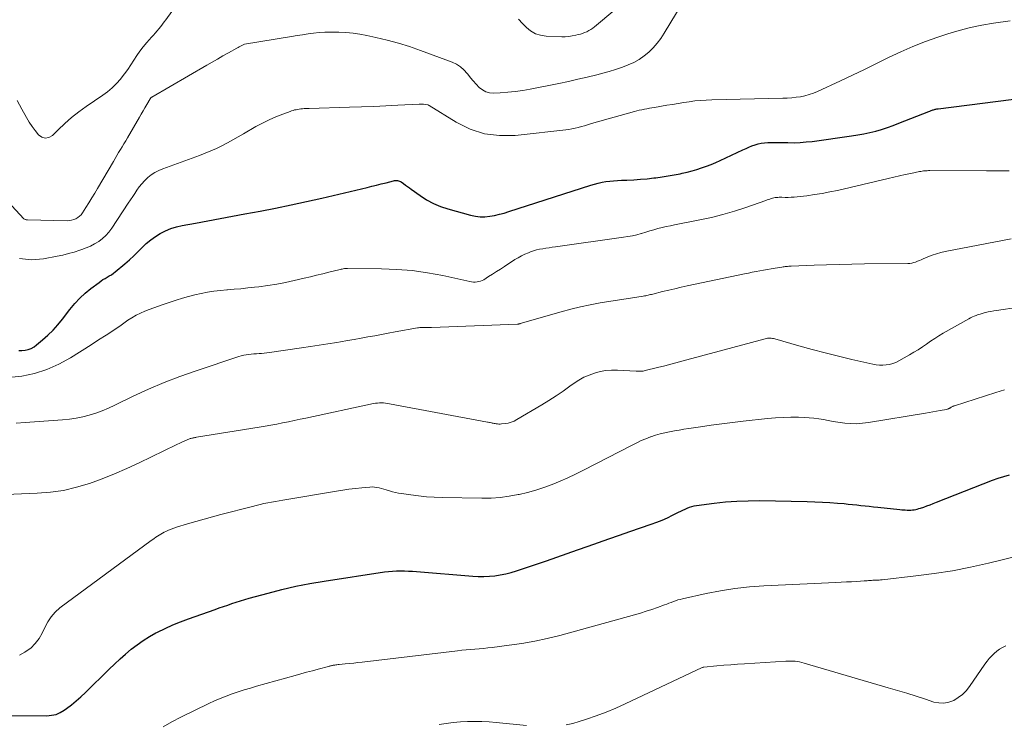
# Model space of a CAD drawing. Units: feet. Extents: x 1974998 to 1980016, y 590000 to 595000.
# Drawn here: x 1975609 to 1975763, y 591165 to 591274 of the extents above; entities that cross this region are included whole.
import ezdxf

# ---------------------------------------------------------------- set-up
doc = ezdxf.new("R2010")
doc.units = ezdxf.units.FT
doc.header["$LTSCALE"] = 100
doc.header["$MEASUREMENT"] = 0
doc.layers.add('CONTOUR INDEX', color=32, linetype='Continuous', lineweight=25)
doc.layers.add('CONTOUR INTERMEDIATE', color=40, linetype='Continuous', lineweight=15)

msp = doc.modelspace()

# ---------------------------------------------------------------- linework, layer by layer
at = {"layer": 'CONTOUR INDEX', "flags": 128}
for points, elevation in [([(1975609.32, 591222.63), (1975609.81, 591222.64), (1975610.31, 591222.69), (1975610.8, 591222.81), (1975611.26, 591222.98), (1975611.69, 591223.22), (1975612.09, 591223.51), (1975613.02, 591224.31), (1975613.85, 591225.06), (1975614.65, 591225.84), (1975615.39, 591226.67), (1975616.1, 591227.53), (1975617.28, 591229.05), (1975618.02, 591229.94), (1975618.81, 591230.79), (1975619.66, 591231.57), (1975620.55, 591232.3), (1975621.8, 591233.25), (1975622.11, 591233.48), (1975622.42, 591233.69), (1975622.74, 591233.88), (1975623.07, 591234.07), (1975623.4, 591234.26), (1975623.72, 591234.45), (1975624.03, 591234.67), (1975624.33, 591234.91), (1975625.83, 591236.15), (1975626.53, 591236.75), (1975627.21, 591237.36), (1975627.86, 591238), (1975628.5, 591238.66), (1975629.15, 591239.3), (1975629.84, 591239.88), (1975630.57, 591240.4), (1975631.34, 591240.87), (1975632.16, 591241.27), (1975632.99, 591241.61), (1975633.85, 591241.88), (1975634.73, 591242.09), (1975636.79, 591242.48), (1975638.71, 591242.85), (1975640.64, 591243.21), (1975642.57, 591243.56), (1975644.49, 591243.92), (1975646.87, 591244.35), (1975649.28, 591244.81), (1975651.69, 591245.3), (1975654.09, 591245.82), (1975656.49, 591246.36), (1975663.51, 591248.02), (1975664.25, 591248.2), (1975664.99, 591248.38), (1975665.72, 591248.56), (1975666.46, 591248.75), (1975667.63, 591249.05), (1975667.78, 591249.08), (1975667.94, 591249.1), (1975668.1, 591249.1), (1975668.25, 591249.09), (1975668.41, 591249.06), (1975668.56, 591249.02), (1975668.7, 591248.95), (1975668.83, 591248.87), (1975669.18, 591248.61), (1975669.48, 591248.39), (1975669.79, 591248.17), (1975670.09, 591247.95), (1975670.4, 591247.73), (1975671.76, 591246.76), (1975672.78, 591246.11), (1975673.83, 591245.54), (1975674.93, 591245.08), (1975676.07, 591244.69), (1975679.63, 591243.7), (1975680.37, 591243.54), (1975681.11, 591243.45), (1975681.86, 591243.46), (1975682.61, 591243.53), (1975683.36, 591243.68), (1975684.1, 591243.84), (1975684.83, 591244.04), (1975685.57, 591244.26), (1975698.34, 591248.38), (1975698.92, 591248.55), (1975699.5, 591248.7), (1975700.09, 591248.82), (1975700.68, 591248.92), (1975701.28, 591249), (1975701.88, 591249.07), (1975702.48, 591249.11), (1975703.09, 591249.14), (1975703.96, 591249.17), (1975705, 591249.22), (1975706.04, 591249.29), (1975707.08, 591249.38), (1975708.12, 591249.5), (1975708.47, 591249.54), (1975709.41, 591249.67), (1975710.35, 591249.81), (1975711.29, 591249.97), (1975712.23, 591250.15), (1975712.55, 591250.22), (1975713.32, 591250.4), (1975714.08, 591250.59), (1975714.83, 591250.81), (1975715.57, 591251.06), (1975716.31, 591251.32), (1975717.04, 591251.61), (1975717.76, 591251.91), (1975718.47, 591252.23), (1975722.01, 591253.89), (1975722.48, 591254.1), (1975722.94, 591254.3), (1975723.41, 591254.48), (1975723.89, 591254.65), (1975724.37, 591254.8), (1975724.86, 591254.91), (1975725.36, 591254.98), (1975725.86, 591255.01), (1975725.97, 591255.02), (1975726.53, 591255.03), (1975727.09, 591255.03), (1975727.65, 591255.02), (1975728.2, 591255.01), (1975729, 591254.99), (1975729.95, 591254.98), (1975730.9, 591255.01), (1975731.85, 591255.09), (1975732.8, 591255.19), (1975738.92, 591256.03), (1975739.87, 591256.18), (1975740.8, 591256.35), (1975741.73, 591256.56), (1975742.66, 591256.79), (1975743.57, 591257.06), (1975744.48, 591257.35), (1975745.38, 591257.66), (1975746.28, 591258), (1975750.94, 591259.84), (1975751.07, 591259.88), (1975751.19, 591259.93), (1975751.31, 591259.98), (1975751.44, 591260.03), (1975751.45, 591260.04), (1975751.57, 591260.08), (1975751.68, 591260.12), (1975751.8, 591260.15), (1975751.92, 591260.18), (1975752.04, 591260.21), (1975752.16, 591260.23), (1975752.28, 591260.25), (1975752.4, 591260.27), (1975766.2, 591262.03)], 900), ([(1975602.14, 591165.9), (1975613.7, 591165.83), (1975614.42, 591165.9), (1975615.11, 591166.05), (1975615.75, 591166.32), (1975616.38, 591166.68), (1975616.75, 591166.95), (1975617.52, 591167.53), (1975618.27, 591168.13), (1975618.99, 591168.77), (1975619.69, 591169.43), (1975623.39, 591173.08), (1975624.22, 591173.88), (1975625.07, 591174.67), (1975625.94, 591175.43), (1975626.82, 591176.18), (1975627.73, 591176.88), (1975628.66, 591177.55), (1975629.64, 591178.15), (1975630.65, 591178.71), (1975630.92, 591178.85), (1975632.1, 591179.42), (1975633.28, 591179.96), (1975634.49, 591180.45), (1975635.71, 591180.91), (1975639.87, 591182.37), (1975640.52, 591182.6), (1975641.18, 591182.83), (1975641.83, 591183.05), (1975642.49, 591183.28), (1975643.15, 591183.5), (1975643.81, 591183.72), (1975644.48, 591183.92), (1975645.14, 591184.11), (1975648.1, 591184.92), (1975650.26, 591185.47), (1975652.43, 591185.98), (1975654.62, 591186.4), (1975656.82, 591186.78), (1975666.21, 591188.21), (1975666.83, 591188.29), (1975667.45, 591188.35), (1975668.08, 591188.38), (1975668.71, 591188.39), (1975669.34, 591188.38), (1975669.97, 591188.35), (1975670.6, 591188.32), (1975671.23, 591188.27), (1975679.95, 591187.54), (1975680.81, 591187.49), (1975681.68, 591187.48), (1975682.54, 591187.53), (1975683.4, 591187.6), (1975684.25, 591187.73), (1975685.1, 591187.9), (1975685.93, 591188.11), (1975686.76, 591188.37), (1975691.41, 591189.95), (1975693.04, 591190.51), (1975694.66, 591191.07), (1975696.28, 591191.64), (1975697.9, 591192.21), (1975699.53, 591192.79), (1975701.15, 591193.36), (1975702.77, 591193.92), (1975704.4, 591194.48), (1975707.74, 591195.63), (1975708.59, 591195.94), (1975709.42, 591196.27), (1975710.24, 591196.63), (1975711.05, 591197.02), (1975711.98, 591197.49), (1975712.32, 591197.66), (1975712.66, 591197.83), (1975713, 591197.99), (1975713.34, 591198.15), (1975713.69, 591198.29), (1975714.04, 591198.41), (1975714.4, 591198.5), (1975714.77, 591198.56), (1975717.53, 591198.91), (1975719.29, 591199.1), (1975721.04, 591199.23), (1975722.8, 591199.29), (1975724.57, 591199.3), (1975732, 591199.17), (1975733.18, 591199.13), (1975734.36, 591199.08), (1975735.53, 591199.01), (1975736.71, 591198.92), (1975737.75, 591198.83), (1975738.4, 591198.77), (1975739.06, 591198.7), (1975739.71, 591198.64), (1975740.37, 591198.56), (1975741.02, 591198.49), (1975741.67, 591198.42), (1975742.33, 591198.35), (1975742.98, 591198.28), (1975746.43, 591197.92), (1975746.71, 591197.89), (1975746.99, 591197.87), (1975747.27, 591197.85), (1975747.55, 591197.84), (1975747.6, 591197.84), (1975747.86, 591197.83), (1975748.11, 591197.84), (1975748.37, 591197.86), (1975748.63, 591197.89), (1975748.89, 591197.93), (1975749.14, 591197.98), (1975749.39, 591198.05), (1975749.64, 591198.12), (1975750.14, 591198.3), (1975750.64, 591198.48), (1975751.14, 591198.66), (1975751.63, 591198.85), (1975752.12, 591199.04), (1975760.83, 591202.48), (1975761.71, 591202.8), (1975762.6, 591203.07), (1975763.5, 591203.3)], 920)]:
    msp.add_lwpolyline(points, dxfattribs=dict(at, elevation=elevation))
at = {"layer": 'CONTOUR INTERMEDIATE', "flags": 128}
for points, elevation in [([(1975609.04, 591261.53), (1975609.8, 591260.18), (1975610.52, 591258.88), (1975610.94, 591258.19), (1975611.38, 591257.51), (1975611.86, 591256.86), (1975612.36, 591256.22), (1975612.9, 591255.86), (1975613.44, 591255.69), (1975614, 591255.81), (1975614.56, 591256.12), (1975615.43, 591256.98), (1975616.46, 591257.96), (1975617.53, 591258.89), (1975618.65, 591259.76), (1975619.8, 591260.59), (1975622.38, 591262.35), (1975623.13, 591262.92), (1975623.85, 591263.52), (1975624.52, 591264.19), (1975625.15, 591264.89), (1975625.27, 591265.04), (1975625.79, 591265.71), (1975626.3, 591266.39), (1975626.77, 591267.1), (1975627.22, 591267.83), (1975627.68, 591268.54), (1975628.16, 591269.24), (1975628.68, 591269.91), (1975629.24, 591270.56), (1975629.98, 591271.38), (1975630.27, 591271.71), (1975630.56, 591272.04), (1975630.85, 591272.38), (1975631.13, 591272.72), (1975631.41, 591273.06), (1975631.68, 591273.41), (1975631.94, 591273.76), (1975632.2, 591274.11), (1975635.68, 591278.98)], 888), ([(1975594.58, 591259.91), (1975610.12, 591243.16), (1975610.18, 591243.11), (1975610.23, 591243.07), (1975610.3, 591243.04), (1975610.37, 591243.01), (1975610.44, 591242.99), (1975610.51, 591242.98), (1975610.59, 591242.97), (1975610.66, 591242.97), (1975616.85, 591242.84), (1975617.2, 591242.86), (1975617.54, 591242.91), (1975617.87, 591243.01), (1975618.19, 591243.14), (1975618.49, 591243.32), (1975618.76, 591243.53), (1975619, 591243.77), (1975619.21, 591244.05), (1975619.77, 591244.91), (1975620.23, 591245.64), (1975620.69, 591246.38), (1975621.14, 591247.12), (1975621.58, 591247.87), (1975624.03, 591252.06), (1975624.3, 591252.52), (1975624.57, 591252.98), (1975624.85, 591253.44), (1975625.13, 591253.9), (1975625.4, 591254.35), (1975625.68, 591254.81), (1975625.95, 591255.27), (1975626.22, 591255.73), (1975628.1, 591258.96), (1975628.38, 591259.44), (1975628.66, 591259.93), (1975628.95, 591260.42), (1975629.23, 591260.9), (1975629.74, 591261.78), (1975629.77, 591261.83), (1975629.8, 591261.87), (1975629.83, 591261.91), (1975629.86, 591261.96), (1975629.9, 591261.99), (1975629.94, 591262.03), (1975629.98, 591262.06), (1975630.02, 591262.09), (1975638.56, 591267.03), (1975639.4, 591267.52), (1975640.24, 591268), (1975641.09, 591268.47), (1975641.93, 591268.94), (1975643.25, 591269.67), (1975643.44, 591269.78), (1975643.63, 591269.88), (1975643.82, 591269.98), (1975644, 591270.08), (1975644.36, 591270.27), (1975644.46, 591270.31), (1975651.76, 591271.51), (1975652.62, 591271.65), (1975653.48, 591271.78), (1975654.34, 591271.9), (1975655.2, 591272.01), (1975656.07, 591272.1), (1975656.94, 591272.16), (1975657.8, 591272.18), (1975658.67, 591272.18), (1975659.14, 591272.16), (1975660.23, 591272.1), (1975661.33, 591272), (1975662.41, 591271.84), (1975663.5, 591271.65), (1975664.89, 591271.36), (1975666.66, 591270.95), (1975668.41, 591270.49), (1975670.13, 591269.94), (1975671.84, 591269.34), (1975676.75, 591267.5), (1975677.42, 591267.18), (1975678.04, 591266.8), (1975678.59, 591266.31), (1975679.09, 591265.76), (1975679.2, 591265.62), (1975679.61, 591265.09), (1975680.04, 591264.58), (1975680.49, 591264.08), (1975680.95, 591263.59), (1975681.45, 591263.2), (1975682, 591262.9), (1975682.59, 591262.75), (1975683.23, 591262.7), (1975684.24, 591262.75), (1975685.4, 591262.83), (1975686.57, 591262.95), (1975687.73, 591263.12), (1975688.88, 591263.32), (1975693.37, 591264.21), (1975694.84, 591264.51), (1975696.32, 591264.84), (1975697.78, 591265.18), (1975699.25, 591265.55), (1975700.21, 591265.79), (1975701.18, 591266.06), (1975702.15, 591266.36), (1975703.1, 591266.68), (1975704.05, 591267.04), (1975704.14, 591267.07), (1975705.01, 591267.47), (1975705.83, 591267.92), (1975706.61, 591268.47), (1975707.35, 591269.06), (1975708.03, 591269.73), (1975708.66, 591270.44), (1975709.23, 591271.2), (1975709.76, 591272), (1975713.58, 591278.41)], 892), ([(1975687.07, 591274.22), (1975687.26, 591273.98), (1975687.47, 591273.75), (1975688.3, 591272.91), (1975688.97, 591272.36), (1975689.7, 591271.94), (1975690.51, 591271.69), (1975691.37, 591271.56), (1975693.81, 591271.47), (1975694.36, 591271.47), (1975694.91, 591271.51), (1975695.45, 591271.59), (1975695.98, 591271.69), (1975696.36, 591271.79), (1975696.7, 591271.88), (1975697.04, 591271.99), (1975697.37, 591272.11), (1975697.7, 591272.25), (1975698.02, 591272.41), (1975698.33, 591272.58), (1975698.62, 591272.78), (1975698.9, 591273), (1975702.07, 591275.67)], 888), ([(1975609.43, 591236.95), (1975611.27, 591236.78), (1975613.16, 591236.91), (1975615.29, 591237.32), (1975616.17, 591237.51), (1975617.05, 591237.72), (1975617.92, 591237.97), (1975618.79, 591238.24), (1975619.11, 591238.35), (1975619.8, 591238.61), (1975620.47, 591238.9), (1975621.11, 591239.25), (1975621.75, 591239.62), (1975622.33, 591240.06), (1975622.87, 591240.53), (1975623.35, 591241.08), (1975623.79, 591241.66), (1975626.36, 591245.56), (1975626.7, 591246.07), (1975627.04, 591246.59), (1975627.37, 591247.1), (1975627.71, 591247.62), (1975628.06, 591248.12), (1975628.44, 591248.59), (1975628.86, 591249.04), (1975629.3, 591249.46), (1975629.4, 591249.55), (1975629.94, 591249.96), (1975630.49, 591250.34), (1975631.09, 591250.65), (1975631.71, 591250.91), (1975637.45, 591252.99), (1975638.34, 591253.33), (1975639.21, 591253.69), (1975640.08, 591254.09), (1975640.93, 591254.51), (1975641.77, 591254.96), (1975642.61, 591255.41), (1975643.44, 591255.87), (1975644.27, 591256.34), (1975646.22, 591257.48), (1975647.14, 591257.98), (1975648.08, 591258.45), (1975649.04, 591258.88), (1975650.01, 591259.28), (1975651.52, 591259.85), (1975651.75, 591259.93), (1975651.99, 591260), (1975652.23, 591260.07), (1975652.46, 591260.12), (1975652.71, 591260.17), (1975652.95, 591260.21), (1975653.19, 591260.24), (1975653.44, 591260.26), (1975653.46, 591260.26), (1975653.72, 591260.28), (1975653.98, 591260.29), (1975654.24, 591260.3), (1975654.49, 591260.31), (1975660.77, 591260.49), (1975662.66, 591260.55), (1975664.55, 591260.62), (1975666.43, 591260.71), (1975668.32, 591260.8), (1975671.63, 591260.99), (1975671.86, 591260.99), (1975672.09, 591260.99), (1975672.32, 591260.97), (1975672.55, 591260.94), (1975672.96, 591260.87), (1975672.98, 591260.87), (1975673, 591260.86), (1975673.02, 591260.85), (1975673.03, 591260.84), (1975673.1, 591260.8), (1975673.11, 591260.79), (1975673.13, 591260.78), (1975673.15, 591260.77), (1975673.16, 591260.76), (1975677.37, 591258.16), (1975679.55, 591257.1), (1975681.79, 591256.36), (1975684.14, 591256.08), (1975686.56, 591256.11), (1975694.9, 591257.06), (1975695.39, 591257.13), (1975695.89, 591257.22), (1975696.37, 591257.34), (1975696.86, 591257.48), (1975697.34, 591257.63), (1975697.82, 591257.77), (1975698.3, 591257.91), (1975698.79, 591258.05), (1975705.11, 591259.82), (1975705.49, 591259.92), (1975705.88, 591260.02), (1975706.27, 591260.11), (1975706.66, 591260.19), (1975707.05, 591260.26), (1975707.44, 591260.34), (1975707.83, 591260.41), (1975708.23, 591260.47), (1975710.17, 591260.8), (1975711.04, 591260.94), (1975711.91, 591261.08), (1975712.78, 591261.22), (1975713.66, 591261.35), (1975714.53, 591261.47), (1975715.4, 591261.56), (1975716.28, 591261.62), (1975717.16, 591261.65), (1975728.2, 591261.89), (1975728.9, 591261.92), (1975729.59, 591261.97), (1975730.29, 591262.05), (1975730.98, 591262.14), (1975731.66, 591262.28), (1975732.33, 591262.46), (1975732.99, 591262.68), (1975733.63, 591262.95), (1975737.17, 591264.59), (1975739.06, 591265.47), (1975740.94, 591266.37), (1975742.81, 591267.28), (1975744.68, 591268.21), (1975746.55, 591269.11), (1975748.45, 591269.95), (1975750.39, 591270.7), (1975752.35, 591271.41), (1975753.91, 591271.93), (1975755.65, 591272.46), (1975757.41, 591272.92), (1975759.19, 591273.28), (1975760.98, 591273.58), (1975763.61, 591273.93)], 896), ([(1975607.72, 591218.47), (1975609.77, 591218.67), (1975611.76, 591219.1), (1975613.7, 591219.68), (1975615.55, 591220.51), (1975617.34, 591221.49), (1975620.57, 591223.53), (1975621.74, 591224.29), (1975622.91, 591225.05), (1975624.08, 591225.83), (1975625.23, 591226.62), (1975626.29, 591227.35), (1975626.93, 591227.76), (1975627.57, 591228.13), (1975628.24, 591228.47), (1975628.93, 591228.77), (1975629.63, 591229.04), (1975630.34, 591229.31), (1975631.05, 591229.56), (1975631.76, 591229.8), (1975633.81, 591230.49), (1975634.77, 591230.79), (1975635.74, 591231.07), (1975636.72, 591231.32), (1975637.7, 591231.54), (1975638.69, 591231.73), (1975639.69, 591231.88), (1975640.69, 591232), (1975641.69, 591232.09), (1975641.79, 591232.1), (1975642.84, 591232.18), (1975643.89, 591232.27), (1975644.94, 591232.38), (1975645.99, 591232.5), (1975646.68, 591232.58), (1975648.07, 591232.76), (1975649.45, 591232.98), (1975650.82, 591233.24), (1975652.19, 591233.54), (1975653.75, 591233.9), (1975654.71, 591234.12), (1975655.66, 591234.35), (1975656.62, 591234.59), (1975657.57, 591234.82), (1975659.14, 591235.22), (1975659.31, 591235.26), (1975659.48, 591235.3), (1975659.64, 591235.33), (1975659.81, 591235.37), (1975659.98, 591235.39), (1975660.15, 591235.41), (1975660.32, 591235.42), (1975660.49, 591235.42), (1975665.74, 591235.37), (1975668.15, 591235.27), (1975670.55, 591235.08), (1975672.94, 591234.74), (1975675.31, 591234.3), (1975679.49, 591233.39), (1975679.77, 591233.34), (1975680.05, 591233.31), (1975680.33, 591233.31), (1975680.62, 591233.32), (1975680.89, 591233.37), (1975681.16, 591233.44), (1975681.42, 591233.54), (1975681.67, 591233.67), (1975682.43, 591234.15), (1975683.05, 591234.54), (1975683.66, 591234.93), (1975684.28, 591235.33), (1975684.89, 591235.72), (1975686.52, 591236.79), (1975687.02, 591237.09), (1975687.54, 591237.38), (1975688.07, 591237.63), (1975688.62, 591237.86), (1975688.95, 591237.99), (1975689.42, 591238.15), (1975689.89, 591238.29), (1975690.37, 591238.4), (1975690.85, 591238.49), (1975691.34, 591238.57), (1975691.83, 591238.64), (1975692.32, 591238.71), (1975692.81, 591238.78), (1975703.42, 591240.26), (1975704.11, 591240.37), (1975704.8, 591240.51), (1975705.48, 591240.67), (1975706.16, 591240.86), (1975706.24, 591240.88), (1975706.87, 591241.07), (1975707.51, 591241.26), (1975708.15, 591241.43), (1975708.78, 591241.61), (1975709.43, 591241.77), (1975710.07, 591241.93), (1975710.72, 591242.07), (1975711.36, 591242.2), (1975715.28, 591242.97), (1975717.09, 591243.37), (1975718.9, 591243.82), (1975720.68, 591244.34), (1975722.45, 591244.91), (1975725.55, 591246), (1975725.75, 591246.07), (1975725.96, 591246.14), (1975726.17, 591246.21), (1975726.38, 591246.28), (1975726.59, 591246.35), (1975726.8, 591246.4), (1975727.01, 591246.43), (1975727.22, 591246.46), (1975727.44, 591246.48), (1975727.65, 591246.49), (1975727.87, 591246.49), (1975728.08, 591246.49), (1975728.59, 591246.48), (1975729.05, 591246.48), (1975729.52, 591246.49), (1975729.99, 591246.52), (1975730.45, 591246.57), (1975731.93, 591246.74), (1975733.13, 591246.9), (1975734.33, 591247.09), (1975735.52, 591247.32), (1975736.7, 591247.57), (1975744.6, 591249.41), (1975745.48, 591249.61), (1975746.36, 591249.81), (1975747.24, 591250.01), (1975748.12, 591250.19), (1975749.49, 591250.48), (1975749.69, 591250.52), (1975749.89, 591250.55), (1975750.09, 591250.58), (1975750.29, 591250.6), (1975750.49, 591250.62), (1975750.69, 591250.63), (1975750.9, 591250.64), (1975751.1, 591250.64), (1975759.89, 591250.63), (1975761.66, 591250.62), (1975763.43, 591250.59)], 904), ([(1975608.92, 591211.33), (1975610.32, 591211.45), (1975616.13, 591211.85), (1975617.19, 591211.96), (1975618.23, 591212.12), (1975619.27, 591212.34), (1975620.29, 591212.61), (1975621.3, 591212.93), (1975622.3, 591213.29), (1975623.28, 591213.7), (1975624.24, 591214.14), (1975627.1, 591215.53), (1975629.5, 591216.64), (1975631.93, 591217.68), (1975634.4, 591218.63), (1975636.9, 591219.51), (1975643.54, 591221.7), (1975643.92, 591221.82), (1975644.31, 591221.91), (1975644.71, 591221.99), (1975645.1, 591222.04), (1975645.5, 591222.09), (1975645.9, 591222.12), (1975646.31, 591222.15), (1975646.71, 591222.18), (1975647.11, 591222.2), (1975647.51, 591222.24), (1975647.91, 591222.28), (1975648.31, 591222.34), (1975653.33, 591223.06), (1975654.7, 591223.26), (1975656.06, 591223.47), (1975657.43, 591223.69), (1975658.79, 591223.91), (1975659.39, 591224.01), (1975660.45, 591224.19), (1975661.52, 591224.37), (1975662.58, 591224.56), (1975663.64, 591224.76), (1975664.7, 591224.95), (1975665.76, 591225.15), (1975666.82, 591225.34), (1975667.88, 591225.54), (1975671.35, 591226.17), (1975671.52, 591226.2), (1975671.7, 591226.22), (1975671.87, 591226.23), (1975672.05, 591226.24), (1975672.23, 591226.24), (1975672.4, 591226.24), (1975672.58, 591226.23), (1975672.76, 591226.23), (1975672.79, 591226.23), (1975672.98, 591226.22), (1975673.18, 591226.22), (1975673.37, 591226.22), (1975673.56, 591226.23), (1975686.91, 591226.76), (1975686.97, 591226.76), (1975687.02, 591226.77), (1975687.08, 591226.77), (1975687.13, 591226.78), (1975687.19, 591226.79), (1975687.24, 591226.8), (1975687.3, 591226.81), (1975687.35, 591226.83), (1975693.73, 591228.69), (1975695.22, 591229.09), (1975696.72, 591229.46), (1975698.24, 591229.77), (1975699.76, 591230.05), (1975700.78, 591230.21), (1975701.8, 591230.38), (1975702.81, 591230.54), (1975703.83, 591230.7), (1975704.84, 591230.86), (1975706.5, 591231.11), (1975706.68, 591231.14), (1975706.87, 591231.18), (1975707.05, 591231.22), (1975707.24, 591231.26), (1975707.42, 591231.3), (1975707.6, 591231.34), (1975707.78, 591231.39), (1975707.97, 591231.43), (1975709.51, 591231.82), (1975710.47, 591232.05), (1975711.43, 591232.27), (1975712.39, 591232.49), (1975713.35, 591232.7), (1975722.26, 591234.59), (1975722.85, 591234.71), (1975723.44, 591234.83), (1975724.04, 591234.94), (1975724.63, 591235.05), (1975725.22, 591235.16), (1975725.82, 591235.26), (1975726.41, 591235.36), (1975727.01, 591235.46), (1975728.06, 591235.63), (1975728.24, 591235.65), (1975728.42, 591235.68), (1975728.6, 591235.7), (1975728.78, 591235.72), (1975728.96, 591235.74), (1975729.14, 591235.76), (1975729.33, 591235.77), (1975729.51, 591235.78), (1975733.07, 591235.92), (1975735.03, 591235.99), (1975737, 591236.05), (1975738.96, 591236.09), (1975740.93, 591236.12), (1975747.68, 591236.19), (1975747.99, 591236.21), (1975748.29, 591236.25), (1975748.59, 591236.33), (1975748.88, 591236.42), (1975749.17, 591236.53), (1975749.46, 591236.65), (1975749.75, 591236.77), (1975750.03, 591236.89), (1975750.77, 591237.21), (1975751.44, 591237.47), (1975752.11, 591237.71), (1975752.79, 591237.89), (1975753.49, 591238.05), (1975763.74, 591240.04)], 908), ([(1975606.08, 591200.22), (1975612.16, 591200.44), (1975614.23, 591200.61), (1975616.29, 591200.9), (1975618.31, 591201.38), (1975620.3, 591201.98), (1975622.27, 591202.7), (1975624.21, 591203.48), (1975626.13, 591204.31), (1975628.03, 591205.19), (1975633.81, 591207.98), (1975634.03, 591208.09), (1975634.26, 591208.19), (1975634.48, 591208.3), (1975634.71, 591208.41), (1975634.92, 591208.51), (1975635.04, 591208.56), (1975635.16, 591208.62), (1975635.27, 591208.67), (1975635.39, 591208.72), (1975635.51, 591208.78), (1975635.63, 591208.82), (1975635.76, 591208.87), (1975635.88, 591208.91), (1975635.98, 591208.94), (1975636.1, 591208.98), (1975636.22, 591209.01), (1975636.34, 591209.04), (1975636.47, 591209.07), (1975636.59, 591209.09), (1975636.72, 591209.11), (1975636.85, 591209.13), (1975636.97, 591209.16), (1975646.73, 591210.73), (1975647.64, 591210.88), (1975648.56, 591211.04), (1975649.46, 591211.21), (1975650.37, 591211.39), (1975651.28, 591211.58), (1975652.18, 591211.77), (1975653.09, 591211.96), (1975654, 591212.15), (1975664.53, 591214.39), (1975664.84, 591214.44), (1975665.15, 591214.48), (1975665.46, 591214.5), (1975665.78, 591214.5), (1975666.09, 591214.49), (1975666.4, 591214.46), (1975666.71, 591214.42), (1975667.02, 591214.37), (1975682.23, 591211.52), (1975682.38, 591211.49), (1975682.54, 591211.46), (1975682.69, 591211.43), (1975682.85, 591211.4), (1975683, 591211.37), (1975683.15, 591211.34), (1975683.31, 591211.31), (1975683.46, 591211.28), (1975683.58, 591211.26), (1975683.79, 591211.22), (1975684, 591211.2), (1975684.22, 591211.2), (1975684.43, 591211.22), (1975684.98, 591211.28), (1975685.46, 591211.37), (1975685.93, 591211.5), (1975686.38, 591211.68), (1975686.81, 591211.9), (1975690.71, 591214.22), (1975691.82, 591214.9), (1975692.92, 591215.6), (1975694.01, 591216.33), (1975695.08, 591217.08), (1975695.73, 591217.55), (1975696.49, 591218.04), (1975697.27, 591218.48), (1975698.08, 591218.84), (1975698.93, 591219.15), (1975699.8, 591219.37), (1975700.68, 591219.53), (1975701.57, 591219.6), (1975702.47, 591219.6), (1975705.41, 591219.44), (1975705.59, 591219.43), (1975705.76, 591219.43), (1975705.94, 591219.43), (1975706.11, 591219.43), (1975706.28, 591219.44), (1975706.46, 591219.46), (1975706.63, 591219.49), (1975706.8, 591219.53), (1975708.73, 591220.01), (1975709.86, 591220.29), (1975711, 591220.58), (1975712.13, 591220.88), (1975713.26, 591221.18), (1975725.45, 591224.48), (1975725.64, 591224.52), (1975725.83, 591224.55), (1975726.02, 591224.57), (1975726.21, 591224.57), (1975726.4, 591224.56), (1975726.59, 591224.54), (1975726.77, 591224.51), (1975726.96, 591224.46), (1975730.7, 591223.4), (1975732.76, 591222.83), (1975734.82, 591222.28), (1975736.89, 591221.77), (1975738.97, 591221.27), (1975742.23, 591220.53), (1975742.75, 591220.44), (1975743.26, 591220.38), (1975743.79, 591220.38), (1975744.31, 591220.41), (1975744.83, 591220.49), (1975745.33, 591220.62), (1975745.81, 591220.81), (1975746.28, 591221.04), (1975747.94, 591221.98), (1975748.61, 591222.38), (1975749.27, 591222.78), (1975749.92, 591223.21), (1975750.56, 591223.66), (1975751.19, 591224.1), (1975751.84, 591224.53), (1975752.5, 591224.94), (1975753.17, 591225.33), (1975757.14, 591227.58), (1975757.42, 591227.74), (1975757.71, 591227.88), (1975758.01, 591228.01), (1975758.31, 591228.12), (1975758.61, 591228.23), (1975758.92, 591228.33), (1975759.23, 591228.42), (1975759.54, 591228.5), (1975759.76, 591228.55), (1975760.18, 591228.65), (1975760.6, 591228.74), (1975761.03, 591228.81), (1975761.46, 591228.88), (1975764.93, 591229.41)], 912), ([(1975609.41, 591175.27), (1975610.28, 591175.72), (1975611.1, 591176.31), (1975611.17, 591176.37), (1975611.85, 591177.07), (1975612.47, 591177.83), (1975612.97, 591178.67), (1975613.39, 591179.56), (1975613.82, 591180.43), (1975614.34, 591181.24), (1975614.99, 591181.96), (1975615.72, 591182.6), (1975629.91, 591193.08), (1975630.15, 591193.26), (1975630.4, 591193.43), (1975630.65, 591193.6), (1975630.9, 591193.77), (1975631.15, 591193.93), (1975631.41, 591194.08), (1975631.67, 591194.23), (1975631.94, 591194.37), (1975632.2, 591194.5), (1975632.6, 591194.69), (1975633.01, 591194.87), (1975633.42, 591195.02), (1975633.85, 591195.16), (1975635.58, 591195.68), (1975636.88, 591196.05), (1975638.17, 591196.42), (1975639.48, 591196.78), (1975640.78, 591197.13), (1975645.7, 591198.41), (1975646.28, 591198.56), (1975646.87, 591198.7), (1975647.46, 591198.83), (1975648.05, 591198.95), (1975648.64, 591199.07), (1975649.24, 591199.18), (1975649.83, 591199.28), (1975650.43, 591199.39), (1975658.73, 591200.78), (1975659.72, 591200.93), (1975660.7, 591201.07), (1975661.69, 591201.19), (1975662.68, 591201.29), (1975663.93, 591201.4), (1975664.3, 591201.42), (1975664.67, 591201.41), (1975665.03, 591201.36), (1975665.39, 591201.29), (1975665.75, 591201.2), (1975666.11, 591201.1), (1975666.47, 591201), (1975666.82, 591200.89), (1975667.01, 591200.83), (1975667.47, 591200.69), (1975667.92, 591200.57), (1975668.39, 591200.48), (1975668.85, 591200.4), (1975670.33, 591200.18), (1975671.54, 591200.02), (1975672.76, 591199.9), (1975673.97, 591199.82), (1975675.19, 591199.78), (1975681.38, 591199.68), (1975682.8, 591199.7), (1975684.22, 591199.79), (1975685.62, 591199.98), (1975687.02, 591200.23), (1975687.18, 591200.26), (1975688.49, 591200.57), (1975689.77, 591200.93), (1975691.04, 591201.34), (1975692.3, 591201.81), (1975693.54, 591202.32), (1975694.76, 591202.85), (1975695.97, 591203.43), (1975697.17, 591204.02), (1975704.77, 591207.95), (1975705.48, 591208.3), (1975706.18, 591208.63), (1975706.9, 591208.93), (1975707.63, 591209.21), (1975707.68, 591209.23), (1975708.4, 591209.47), (1975709.12, 591209.68), (1975709.85, 591209.86), (1975710.59, 591210.02), (1975711.33, 591210.15), (1975712.08, 591210.28), (1975712.82, 591210.4), (1975713.57, 591210.52), (1975715.39, 591210.8), (1975717.05, 591211.04), (1975718.71, 591211.27), (1975720.37, 591211.47), (1975722.04, 591211.66), (1975725.85, 591212.06), (1975727.05, 591212.16), (1975728.24, 591212.24), (1975729.44, 591212.26), (1975730.64, 591212.26), (1975731.53, 591212.24), (1975732.29, 591212.2), (1975733.04, 591212.14), (1975733.79, 591212.04), (1975734.53, 591211.91), (1975735.27, 591211.76), (1975736.02, 591211.63), (1975736.76, 591211.52), (1975737.51, 591211.41), (1975737.85, 591211.37), (1975738.77, 591211.29), (1975739.69, 591211.27), (1975740.6, 591211.33), (1975741.52, 591211.44), (1975750.42, 591212.93), (1975750.99, 591213.03), (1975751.56, 591213.12), (1975752.13, 591213.22), (1975752.7, 591213.33), (1975753.67, 591213.5), (1975753.76, 591213.52), (1975753.84, 591213.54), (1975753.92, 591213.56), (1975754, 591213.59), (1975754.05, 591213.61), (1975754.1, 591213.64), (1975754.15, 591213.66), (1975754.2, 591213.69), (1975754.24, 591213.72), (1975754.29, 591213.75), (1975754.33, 591213.78), (1975754.38, 591213.81), (1975754.43, 591213.83), (1975754.53, 591213.88), (1975754.64, 591213.93), (1975754.74, 591213.98), (1975754.84, 591214.02), (1975754.95, 591214.05), (1975761.35, 591216.12), (1975762.03, 591216.33), (1975762.71, 591216.52)], 916), ([(1975631.78, 591164.13), (1975633.14, 591164.89), (1975634.53, 591165.61), (1975638.87, 591167.73), (1975639.76, 591168.15), (1975640.67, 591168.54), (1975641.59, 591168.9), (1975642.52, 591169.24), (1975643.46, 591169.55), (1975644.4, 591169.85), (1975645.35, 591170.14), (1975646.3, 591170.41), (1975652.32, 591172.09), (1975653.22, 591172.34), (1975654.11, 591172.59), (1975655.01, 591172.83), (1975655.91, 591173.08), (1975657.5, 591173.51), (1975657.6, 591173.54), (1975657.7, 591173.57), (1975657.81, 591173.59), (1975657.91, 591173.62), (1975658.02, 591173.64), (1975658.12, 591173.67), (1975658.23, 591173.69), (1975658.34, 591173.7), (1975658.48, 591173.72), (1975658.66, 591173.74), (1975658.83, 591173.77), (1975659.01, 591173.79), (1975659.19, 591173.8), (1975660.13, 591173.9), (1975660.78, 591173.96), (1975661.43, 591174.03), (1975662.08, 591174.1), (1975662.73, 591174.18), (1975677.59, 591175.94), (1975678.26, 591176.01), (1975678.94, 591176.08), (1975679.61, 591176.14), (1975680.29, 591176.2), (1975680.97, 591176.26), (1975681.64, 591176.32), (1975682.32, 591176.39), (1975682.99, 591176.47), (1975685.63, 591176.79), (1975687.62, 591177.08), (1975689.6, 591177.42), (1975691.55, 591177.85), (1975693.5, 591178.34), (1975705.14, 591181.55), (1975706.04, 591181.81), (1975706.94, 591182.09), (1975707.83, 591182.38), (1975708.72, 591182.69), (1975709.8, 591183.08), (1975710.14, 591183.21), (1975710.49, 591183.34), (1975710.83, 591183.47), (1975711.18, 591183.6), (1975711.52, 591183.72), (1975711.87, 591183.84), (1975712.23, 591183.93), (1975712.59, 591184.02), (1975716.3, 591184.85), (1975718.52, 591185.28), (1975720.76, 591185.64), (1975723.01, 591185.88), (1975725.27, 591186.04), (1975736.48, 591186.56), (1975737.29, 591186.6), (1975738.1, 591186.64), (1975738.91, 591186.69), (1975739.72, 591186.74), (1975740.88, 591186.81), (1975741.11, 591186.83), (1975741.33, 591186.84), (1975741.56, 591186.86), (1975741.79, 591186.88), (1975742.01, 591186.89), (1975742.24, 591186.91), (1975742.47, 591186.92), (1975742.7, 591186.93), (1975742.71, 591186.93), (1975742.95, 591186.94), (1975743.18, 591186.95), (1975743.42, 591186.97), (1975743.65, 591186.99), (1975748.9, 591187.58), (1975751.75, 591187.95), (1975754.59, 591188.39), (1975757.4, 591188.94), (1975760.21, 591189.57), (1975767.21, 591191.27)], 924), ([(1975694.52, 591164.42), (1975695.52, 591164.64), (1975696.52, 591164.92), (1975697.64, 591165.29), (1975699.18, 591165.83), (1975700.71, 591166.4), (1975702.21, 591167.03), (1975703.7, 591167.7), (1975715.67, 591173.32), (1975715.73, 591173.35), (1975715.79, 591173.37), (1975715.86, 591173.38), (1975715.92, 591173.39), (1975717.94, 591173.58), (1975719.02, 591173.68), (1975720.1, 591173.77), (1975721.18, 591173.85), (1975722.26, 591173.92), (1975728.68, 591174.32), (1975729.03, 591174.33), (1975729.39, 591174.34), (1975729.75, 591174.32), (1975730.11, 591174.3), (1975730.46, 591174.26), (1975730.81, 591174.2), (1975731.16, 591174.12), (1975731.51, 591174.03), (1975744.59, 591170.2), (1975746.05, 591169.77), (1975747.51, 591169.32), (1975748.96, 591168.87), (1975750.42, 591168.4), (1975751.73, 591167.97), (1975752.51, 591167.82), (1975753.29, 591167.79), (1975754.05, 591167.94), (1975754.8, 591168.22), (1975755.5, 591168.65), (1975756.15, 591169.14), (1975756.72, 591169.72), (1975757.24, 591170.36), (1975759.67, 591173.86), (1975760, 591174.3), (1975760.34, 591174.73), (1975760.71, 591175.13), (1975761.09, 591175.53), (1975761.5, 591175.88), (1975761.93, 591176.2), (1975762.4, 591176.46), (1975762.9, 591176.69)], 928), ([(1975674.73, 591164.46), (1975675.83, 591164.64), (1975676.93, 591164.79), (1975678.03, 591164.88), (1975679.15, 591164.94), (1975680.26, 591164.94), (1975681.37, 591164.92), (1975682.49, 591164.86), (1975683.6, 591164.78), (1975688.33, 591164.32)], 928)]:
    msp.add_lwpolyline(points, dxfattribs=dict(at, elevation=elevation))

doc.saveas('drawing.dxf')
